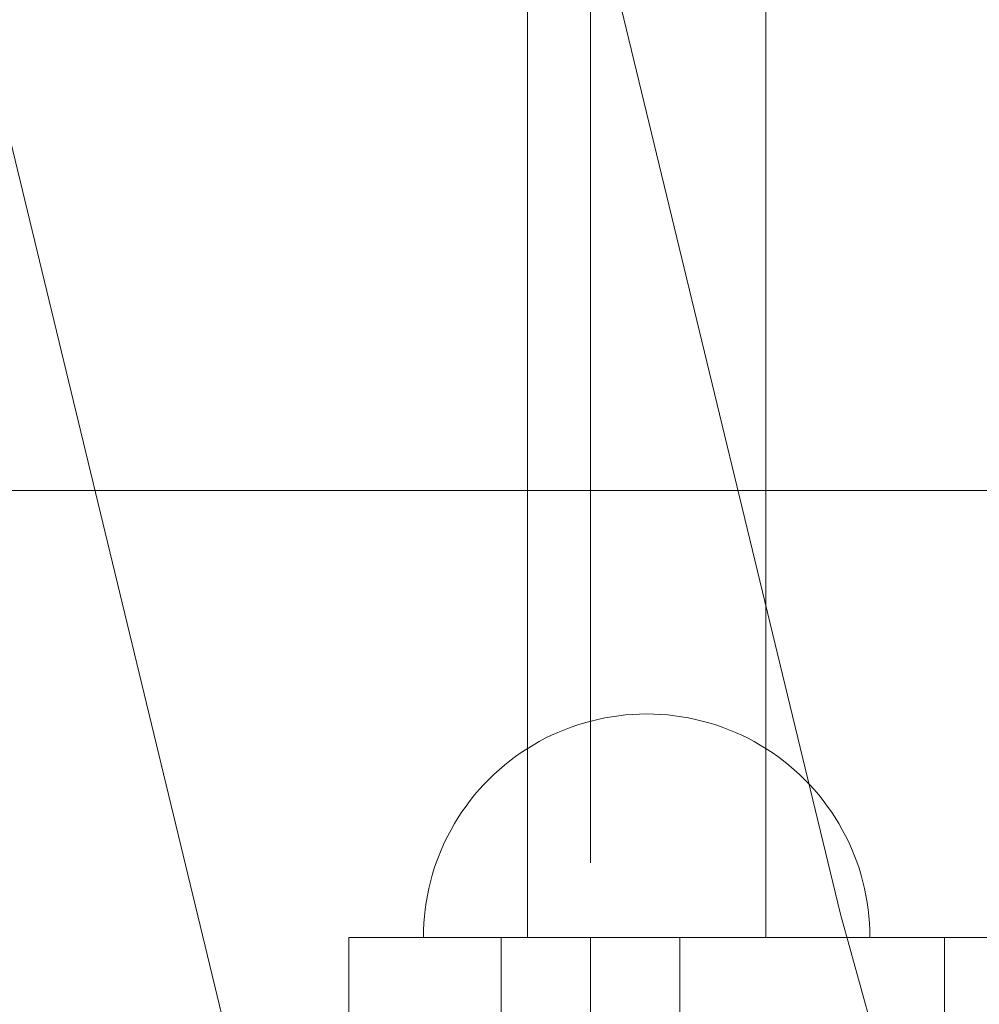
# Model space of a CAD drawing. Units: millimetres. Extents: x 72402 to 84443, y 2536 to 15122.
# Drawn here: x 77463 to 77528, y 7080 to 7146 of the extents above; entities that cross this region are included whole.
import ezdxf

# ---------------------------------------------------------------- set-up
doc = ezdxf.new("R2010")
doc.units = ezdxf.units.MM
doc.header["$MEASUREMENT"] = 0
doc.linetypes.add('Krawędzie ukryte', pattern=[170, 120, -50])
doc.linetypes.add('Kropki i Kreski', pattern=[360, 180, -90, 0, -90])
doc.layers.add('STREFA', color=7, linetype='Continuous')
doc.layers.add('STREFA_Nr_pióra__7', color=7, linetype='Continuous', lineweight=18)
doc.layers.add('ZESTAW_Nr_pióra__7', color=7, linetype='Continuous', lineweight=18)
doc.styles.add('GENERATED_STYLE_1', font='txt')
doc.dimstyles.new('GENERATED_STYLE__1', dxfattribs={"dimtxt": 150, "dimasz": 91.78744, "dimexe": 0.18, "dimexo": 300, "dimgap": 0.09, "dimtad": 0, "dimtih": 1, "dimtoh": 1, "dimdec": 0, "dimlfac": 0.1, "dimzin": 0, "dimdsep": 46, "dimtxsty": 'GENERATED_STYLE_1', "dimblk": 'ARROWHEAD_5', "dimblk1": 'ARROWHEAD_5', "dimblk2": 'ARROWHEAD_5', "dimcen": 0.09, "dimclrd": 7, "dimclre": 7, "dimclrt": 7, "dimazin": 0, "dimtfac": 1, "dimtdec": 4, "dimtmove": 0, "dimatfit": 3, "dimfxl": 0, "dimtolj": 1, "dimtzin": 0, "dimarcsym": 0})
doc.dimstyles.new('GENERATED_STYLE__3', dxfattribs={"dimtxt": 150, "dimasz": 91.78744, "dimexe": 0.18, "dimexo": 0, "dimgap": 0.09, "dimtad": 0, "dimtih": 1, "dimtoh": 1, "dimdec": 0, "dimlfac": 0.1, "dimzin": 0, "dimdsep": 46, "dimtxsty": 'GENERATED_STYLE_1', "dimblk": 'ARROWHEAD_5', "dimblk1": 'ARROWHEAD_5', "dimblk2": 'ARROWHEAD_5', "dimcen": 0.09, "dimclrd": 7, "dimclre": 7, "dimclrt": 7, "dimazin": 0, "dimtfac": 1, "dimtdec": 4, "dimtmove": 0, "dimatfit": 3, "dimfxl": 0, "dimtolj": 1, "dimtzin": 0, "dimarcsym": 0})

# ---------------------------------------------------------------- blocks, each defined once
blk = doc.blocks.new('*D1')
at = {"layer": 'STREFA', "linetype": 'Continuous', "lineweight": 0, "true_color": 0x000000}
for points in [[(72406.654, 2626.308), (72499.955, 2601.308), (72499.955, 2651.308)], [(83373.508, 2626.308), (83280.207, 2651.308), (83280.207, 2601.308)]]:
    blk.add_hatch(color=18, dxfattribs=at).paths.add_polyline_path(points)
at = {"layer": 'STREFA_Nr_pióra__7', "linetype": 'Continuous'}
for p, q in [((72406.654, 2535.728), (72406.654, 8716.855)), ((83373.508, 2535.728), (83373.508, 8700.083)), ((72406.654, 2626.308), (72499.955, 2651.308)), ((72499.955, 2651.308), (72499.955, 2601.308)), ((83373.508, 2626.308), (83280.207, 2651.308)), ((83280.207, 2601.308), (83280.207, 2651.308)), ((72406.654, 2626.308), (72499.955, 2601.308)), ((72499.955, 2626.308), (77609.59, 2626.308)), ((78170.572, 2626.308), (83280.207, 2626.308)), ((83373.508, 2626.308), (83280.207, 2601.308))]:
    blk.add_line(p, q, dxfattribs=at)
at = {"layer": 'STREFA_Nr_pióra__7', "insert": (77633.624, 2551.308), "char_height": 150, "attachment_point": 7, "style": 'GENERATED_STYLE_1'}
blk.add_mtext('\\A1;{\\fArial|b0|i0|c238|p38;1\xa0097}', dxfattribs=at)
blk = doc.blocks.new('ARROWHEAD_5')
at = {"color": 0, "linetype": 'Continuous', "lineweight": 0}
blk.add_line((0, 0), (-1, 0), dxfattribs=at)
blk.add_solid([(-1, 0.2679), (0, 0), (-1, -0.2679), (-1, 0.2679)], dxfattribs=at)
blk = doc.blocks.new('*D4')
at = {"layer": 'STREFA', "linetype": 'Continuous', "lineweight": 0, "true_color": 0x000000}
for points in [[(73886.918, 2992.717), (73980.219, 2967.717), (73980.219, 3017.717)], [(81875.177, 2992.717), (81781.876, 3017.717), (81781.876, 2967.717)]]:
    blk.add_hatch(color=18, dxfattribs=at).paths.add_polyline_path(points)
at = {"layer": 'STREFA_Nr_pióra__7', "linetype": 'Continuous'}
for p, q in [((73886.918, 2902.137), (73886.918, 3083.296)), ((81875.177, 2902.137), (81875.177, 3083.296)), ((73886.918, 2992.717), (73980.219, 3017.717)), ((73980.219, 3017.717), (73980.219, 2967.717)), ((81875.177, 2992.717), (81781.876, 3017.717)), ((81781.876, 2967.717), (81781.876, 3017.717)), ((73886.918, 2992.717), (73980.219, 2967.717)), ((73980.219, 2992.717), (77686.27, 2992.717)), ((78075.825, 2992.717), (81781.876, 2992.717)), ((81875.177, 2992.717), (81781.876, 2967.717))]:
    blk.add_line(p, q, dxfattribs=at)
at = {"layer": 'STREFA_Nr_pióra__7', "insert": (77710.304, 2917.717), "char_height": 150, "attachment_point": 7, "style": 'GENERATED_STYLE_1'}
blk.add_mtext('\\A1;{\\fArial|b0|i0|c238|p38;799}', dxfattribs=at)

msp = doc.modelspace()

# ---------------------------------------------------------------- linework, layer by layer
at = {"layer": 'ZESTAW_Nr_pióra__7', "linetype": 'Continuous'}
for p, q in [((77497.396, 7084.147), (77497.396, 8584.147)), ((77497.396, 7084.147), (77497.396, 8584.147)), ((77513.396, 7084.147), (77513.396, 8584.147)), ((77513.396, 7084.147), (77513.396, 8584.147)), ((77495.623, 7179.906), (77518.425, 7085.696)), ((77454.647, 7170.692), (77477.77, 7075.153)), ((77501.632, 7089.147), (77501.632, 7169.147)), ((77460.366, 7114.155), (78360.118, 7114.084)), ((77502.586, 7098.881), (77502.124, 7098.785)), ((77502.586, 7098.881), (77502.124, 7098.785)), ((77502.586, 7098.881), (77502.124, 7098.785)), ((77502.586, 7098.881), (77502.124, 7098.785)), ((77503.05, 7098.962), (77502.586, 7098.881)), ((77503.05, 7098.962), (77502.586, 7098.881)), ((77503.05, 7098.962), (77502.586, 7098.881)), ((77503.05, 7098.962), (77502.586, 7098.881)), ((77503.516, 7099.028), (77503.05, 7098.962)), ((77503.516, 7099.028), (77503.05, 7098.962)), ((77503.516, 7099.028), (77503.05, 7098.962)), ((77503.516, 7099.028), (77503.05, 7098.962)), ((77503.985, 7099.08), (77503.516, 7099.028)), ((77503.985, 7099.08), (77503.516, 7099.028)), ((77503.985, 7099.08), (77503.516, 7099.028)), ((77503.985, 7099.08), (77503.516, 7099.028)), ((77504.455, 7099.117), (77503.985, 7099.08)), ((77504.455, 7099.117), (77503.985, 7099.08)), ((77504.455, 7099.117), (77503.985, 7099.08)), ((77504.455, 7099.117), (77503.985, 7099.08)), ((77504.925, 7099.139), (77504.455, 7099.117)), ((77504.925, 7099.139), (77504.455, 7099.117)), ((77504.925, 7099.139), (77504.455, 7099.117)), ((77504.925, 7099.139), (77504.455, 7099.117)), ((77505.396, 7099.147), (77504.925, 7099.139)), ((77505.396, 7099.147), (77504.925, 7099.139)), ((77505.396, 7099.147), (77504.925, 7099.139)), ((77505.396, 7099.147), (77504.925, 7099.139)), ((77505.396, 7099.147), (77505.868, 7099.139)), ((77505.396, 7099.147), (77505.868, 7099.139)), ((77505.396, 7099.147), (77505.868, 7099.139)), ((77505.396, 7099.147), (77505.868, 7099.139)), ((77505.868, 7099.139), (77506.338, 7099.117)), ((77505.868, 7099.139), (77506.338, 7099.117)), ((77505.868, 7099.139), (77506.338, 7099.117)), ((77505.868, 7099.139), (77506.338, 7099.117)), ((77506.338, 7099.117), (77506.808, 7099.08)), ((77506.338, 7099.117), (77506.808, 7099.08)), ((77506.338, 7099.117), (77506.808, 7099.08)), ((77506.338, 7099.117), (77506.808, 7099.08)), ((77506.808, 7099.08), (77507.276, 7099.028)), ((77506.808, 7099.08), (77507.276, 7099.028)), ((77506.808, 7099.08), (77507.276, 7099.028)), ((77506.808, 7099.08), (77507.276, 7099.028)), ((77507.276, 7099.028), (77507.743, 7098.962)), ((77507.276, 7099.028), (77507.743, 7098.962)), ((77507.276, 7099.028), (77507.743, 7098.962)), ((77507.276, 7099.028), (77507.743, 7098.962)), ((77507.743, 7098.962), (77508.207, 7098.881)), ((77507.743, 7098.962), (77508.207, 7098.881)), ((77507.743, 7098.962), (77508.207, 7098.881)), ((77507.743, 7098.962), (77508.207, 7098.881)), ((77508.207, 7098.881), (77508.669, 7098.785)), ((77508.207, 7098.881), (77508.669, 7098.785)), ((77508.207, 7098.881), (77508.669, 7098.785)), ((77508.207, 7098.881), (77508.669, 7098.785)), ((77500.315, 7098.26), (77499.875, 7098.093)), ((77500.315, 7098.26), (77499.875, 7098.093)), ((77500.315, 7098.26), (77499.875, 7098.093)), ((77500.315, 7098.26), (77499.875, 7098.093)), ((77500.761, 7098.413), (77500.315, 7098.26)), ((77500.761, 7098.413), (77500.315, 7098.26)), ((77500.761, 7098.413), (77500.315, 7098.26)), ((77500.761, 7098.413), (77500.315, 7098.26)), ((77501.212, 7098.551), (77500.761, 7098.413)), ((77501.212, 7098.551), (77500.761, 7098.413)), ((77501.212, 7098.551), (77500.761, 7098.413)), ((77501.212, 7098.551), (77500.761, 7098.413)), ((77501.666, 7098.675), (77501.212, 7098.551)), ((77501.666, 7098.675), (77501.212, 7098.551)), ((77501.666, 7098.675), (77501.212, 7098.551)), ((77501.666, 7098.675), (77501.212, 7098.551)), ((77502.124, 7098.785), (77501.666, 7098.675)), ((77502.124, 7098.785), (77501.666, 7098.675)), ((77502.124, 7098.785), (77501.666, 7098.675)), ((77502.124, 7098.785), (77501.666, 7098.675)), ((77508.669, 7098.785), (77509.127, 7098.675)), ((77508.669, 7098.785), (77509.127, 7098.675)), ((77508.669, 7098.785), (77509.127, 7098.675)), ((77508.669, 7098.785), (77509.127, 7098.675)), ((77509.127, 7098.675), (77509.581, 7098.551)), ((77509.127, 7098.675), (77509.581, 7098.551)), ((77509.127, 7098.675), (77509.581, 7098.551)), ((77509.127, 7098.675), (77509.581, 7098.551)), ((77509.581, 7098.551), (77510.032, 7098.413)), ((77509.581, 7098.551), (77510.032, 7098.413)), ((77509.581, 7098.551), (77510.032, 7098.413)), ((77509.581, 7098.551), (77510.032, 7098.413)), ((77510.032, 7098.413), (77510.477, 7098.26)), ((77510.032, 7098.413), (77510.477, 7098.26)), ((77510.032, 7098.413), (77510.477, 7098.26)), ((77510.032, 7098.413), (77510.477, 7098.26)), ((77510.477, 7098.26), (77510.918, 7098.093)), ((77510.477, 7098.26), (77510.918, 7098.093)), ((77510.477, 7098.26), (77510.918, 7098.093)), ((77510.477, 7098.26), (77510.918, 7098.093)), ((77499.01, 7097.719), (77498.587, 7097.512)), ((77499.01, 7097.719), (77498.587, 7097.512)), ((77499.01, 7097.719), (77498.587, 7097.512)), ((77499.01, 7097.719), (77498.587, 7097.512)), ((77499.439, 7097.913), (77499.01, 7097.719)), ((77499.439, 7097.913), (77499.01, 7097.719)), ((77499.439, 7097.913), (77499.01, 7097.719)), ((77499.439, 7097.913), (77499.01, 7097.719)), ((77499.875, 7098.093), (77499.439, 7097.913)), ((77499.875, 7098.093), (77499.439, 7097.913)), ((77499.875, 7098.093), (77499.439, 7097.913)), ((77499.875, 7098.093), (77499.439, 7097.913)), ((77510.918, 7098.093), (77511.354, 7097.913)), ((77510.918, 7098.093), (77511.354, 7097.913)), ((77510.918, 7098.093), (77511.354, 7097.913)), ((77510.918, 7098.093), (77511.354, 7097.913)), ((77511.354, 7097.913), (77511.783, 7097.719)), ((77511.354, 7097.913), (77511.783, 7097.719)), ((77511.354, 7097.913), (77511.783, 7097.719)), ((77511.354, 7097.913), (77511.783, 7097.719)), ((77511.783, 7097.719), (77512.206, 7097.512)), ((77511.783, 7097.719), (77512.206, 7097.512)), ((77511.783, 7097.719), (77512.206, 7097.512)), ((77511.783, 7097.719), (77512.206, 7097.512)), ((77497.761, 7097.058), (77497.359, 7096.812)), ((77497.761, 7097.058), (77497.359, 7096.812)), ((77497.761, 7097.058), (77497.359, 7096.812)), ((77497.761, 7097.058), (77497.359, 7096.812)), ((77498.17, 7097.291), (77497.761, 7097.058)), ((77498.17, 7097.291), (77497.761, 7097.058)), ((77498.17, 7097.291), (77497.761, 7097.058)), ((77498.17, 7097.291), (77497.761, 7097.058)), ((77498.587, 7097.512), (77498.17, 7097.291)), ((77498.587, 7097.512), (77498.17, 7097.291)), ((77498.587, 7097.512), (77498.17, 7097.291)), ((77498.587, 7097.512), (77498.17, 7097.291)), ((77512.206, 7097.512), (77512.623, 7097.291)), ((77512.206, 7097.512), (77512.623, 7097.291)), ((77512.206, 7097.512), (77512.623, 7097.291)), ((77512.206, 7097.512), (77512.623, 7097.291)), ((77512.623, 7097.291), (77513.032, 7097.058)), ((77512.623, 7097.291), (77513.032, 7097.058)), ((77512.623, 7097.291), (77513.032, 7097.058)), ((77512.623, 7097.291), (77513.032, 7097.058)), ((77513.032, 7097.058), (77513.434, 7096.812)), ((77513.032, 7097.058), (77513.434, 7096.812)), ((77513.032, 7097.058), (77513.434, 7096.812)), ((77513.032, 7097.058), (77513.434, 7096.812)), ((77496.58, 7096.282), (77496.203, 7095.999)), ((77496.58, 7096.282), (77496.203, 7095.999)), ((77496.58, 7096.282), (77496.203, 7095.999)), ((77496.58, 7096.282), (77496.203, 7095.999)), ((77496.965, 7096.553), (77496.58, 7096.282)), ((77496.965, 7096.553), (77496.58, 7096.282)), ((77496.965, 7096.553), (77496.58, 7096.282)), ((77496.965, 7096.553), (77496.58, 7096.282)), ((77497.359, 7096.812), (77496.965, 7096.553)), ((77497.359, 7096.812), (77496.965, 7096.553)), ((77497.359, 7096.812), (77496.965, 7096.553)), ((77497.359, 7096.812), (77496.965, 7096.553)), ((77513.434, 7096.812), (77513.828, 7096.553)), ((77513.434, 7096.812), (77513.828, 7096.553)), ((77513.434, 7096.812), (77513.828, 7096.553)), ((77513.434, 7096.812), (77513.828, 7096.553)), ((77513.828, 7096.553), (77514.213, 7096.282)), ((77513.828, 7096.553), (77514.213, 7096.282)), ((77513.828, 7096.553), (77514.213, 7096.282)), ((77513.828, 7096.553), (77514.213, 7096.282)), ((77514.213, 7096.282), (77514.59, 7095.999)), ((77514.213, 7096.282), (77514.59, 7095.999)), ((77514.213, 7096.282), (77514.59, 7095.999)), ((77514.213, 7096.282), (77514.59, 7095.999)), ((77495.835, 7095.704), (77495.477, 7095.398)), ((77495.835, 7095.704), (77495.477, 7095.398)), ((77495.835, 7095.704), (77495.477, 7095.398)), ((77495.835, 7095.704), (77495.477, 7095.398)), ((77496.203, 7095.999), (77495.835, 7095.704)), ((77496.203, 7095.999), (77495.835, 7095.704)), ((77496.203, 7095.999), (77495.835, 7095.704)), ((77496.203, 7095.999), (77495.835, 7095.704)), ((77514.59, 7095.999), (77514.958, 7095.704)), ((77514.59, 7095.999), (77514.958, 7095.704)), ((77514.59, 7095.999), (77514.958, 7095.704)), ((77514.59, 7095.999), (77514.958, 7095.704)), ((77514.958, 7095.704), (77515.316, 7095.398)), ((77514.958, 7095.704), (77515.316, 7095.398)), ((77514.958, 7095.704), (77515.316, 7095.398)), ((77514.958, 7095.704), (77515.316, 7095.398)), ((77495.128, 7095.081), (77494.79, 7094.753)), ((77495.128, 7095.081), (77494.79, 7094.753)), ((77495.128, 7095.081), (77494.79, 7094.753)), ((77495.128, 7095.081), (77494.79, 7094.753)), ((77495.477, 7095.398), (77495.128, 7095.081)), ((77495.477, 7095.398), (77495.128, 7095.081)), ((77495.477, 7095.398), (77495.128, 7095.081)), ((77495.477, 7095.398), (77495.128, 7095.081)), ((77515.316, 7095.398), (77515.665, 7095.081)), ((77515.316, 7095.398), (77515.665, 7095.081)), ((77515.316, 7095.398), (77515.665, 7095.081)), ((77515.316, 7095.398), (77515.665, 7095.081)), ((77515.665, 7095.081), (77516.003, 7094.753)), ((77515.665, 7095.081), (77516.003, 7094.753)), ((77515.665, 7095.081), (77516.003, 7094.753)), ((77515.665, 7095.081), (77516.003, 7094.753)), ((77494.462, 7094.415), (77494.145, 7094.066)), ((77494.462, 7094.415), (77494.145, 7094.066)), ((77494.462, 7094.415), (77494.145, 7094.066)), ((77494.462, 7094.415), (77494.145, 7094.066)), ((77494.79, 7094.753), (77494.462, 7094.415)), ((77494.79, 7094.753), (77494.462, 7094.415)), ((77494.79, 7094.753), (77494.462, 7094.415)), ((77494.79, 7094.753), (77494.462, 7094.415)), ((77516.003, 7094.753), (77516.331, 7094.415)), ((77516.003, 7094.753), (77516.331, 7094.415)), ((77516.003, 7094.753), (77516.331, 7094.415)), ((77516.003, 7094.753), (77516.331, 7094.415)), ((77516.331, 7094.415), (77516.648, 7094.066)), ((77516.331, 7094.415), (77516.648, 7094.066)), ((77516.331, 7094.415), (77516.648, 7094.066)), ((77516.331, 7094.415), (77516.648, 7094.066)), ((77493.839, 7093.708), (77493.544, 7093.34)), ((77493.839, 7093.708), (77493.544, 7093.34)), ((77493.839, 7093.708), (77493.544, 7093.34)), ((77493.839, 7093.708), (77493.544, 7093.34)), ((77494.145, 7094.066), (77493.839, 7093.708)), ((77494.145, 7094.066), (77493.839, 7093.708)), ((77494.145, 7094.066), (77493.839, 7093.708)), ((77494.145, 7094.066), (77493.839, 7093.708)), ((77516.648, 7094.066), (77516.954, 7093.708)), ((77516.648, 7094.066), (77516.954, 7093.708)), ((77516.648, 7094.066), (77516.954, 7093.708)), ((77516.648, 7094.066), (77516.954, 7093.708)), ((77516.954, 7093.708), (77517.249, 7093.34)), ((77516.954, 7093.708), (77517.249, 7093.34)), ((77516.954, 7093.708), (77517.249, 7093.34)), ((77516.954, 7093.708), (77517.249, 7093.34)), ((77493.261, 7092.964), (77492.99, 7092.578)), ((77493.261, 7092.964), (77492.99, 7092.578)), ((77493.261, 7092.964), (77492.99, 7092.578)), ((77493.261, 7092.964), (77492.99, 7092.578)), ((77493.544, 7093.34), (77493.261, 7092.964)), ((77493.544, 7093.34), (77493.261, 7092.964)), ((77493.544, 7093.34), (77493.261, 7092.964)), ((77493.544, 7093.34), (77493.261, 7092.964)), ((77517.249, 7093.34), (77517.532, 7092.964)), ((77517.249, 7093.34), (77517.532, 7092.964)), ((77517.249, 7093.34), (77517.532, 7092.964)), ((77517.249, 7093.34), (77517.532, 7092.964)), ((77517.532, 7092.964), (77517.803, 7092.578)), ((77517.532, 7092.964), (77517.803, 7092.578)), ((77517.532, 7092.964), (77517.803, 7092.578)), ((77517.532, 7092.964), (77517.803, 7092.578)), ((77492.99, 7092.578), (77492.732, 7092.184)), ((77492.99, 7092.578), (77492.732, 7092.184)), ((77492.99, 7092.578), (77492.732, 7092.184)), ((77492.99, 7092.578), (77492.732, 7092.184)), ((77517.803, 7092.578), (77518.061, 7092.184)), ((77517.803, 7092.578), (77518.061, 7092.184)), ((77517.803, 7092.578), (77518.061, 7092.184)), ((77517.803, 7092.578), (77518.061, 7092.184)), ((77492.485, 7091.782), (77492.252, 7091.373)), ((77492.485, 7091.782), (77492.252, 7091.373)), ((77492.485, 7091.782), (77492.252, 7091.373)), ((77492.485, 7091.782), (77492.252, 7091.373)), ((77492.732, 7092.184), (77492.485, 7091.782)), ((77492.732, 7092.184), (77492.485, 7091.782)), ((77492.732, 7092.184), (77492.485, 7091.782)), ((77492.732, 7092.184), (77492.485, 7091.782)), ((77518.061, 7092.184), (77518.308, 7091.782)), ((77518.061, 7092.184), (77518.308, 7091.782)), ((77518.061, 7092.184), (77518.308, 7091.782)), ((77518.061, 7092.184), (77518.308, 7091.782)), ((77518.308, 7091.782), (77518.541, 7091.373)), ((77518.308, 7091.782), (77518.541, 7091.373)), ((77518.308, 7091.782), (77518.541, 7091.373)), ((77518.308, 7091.782), (77518.541, 7091.373)), ((77492.031, 7090.957), (77491.824, 7090.533)), ((77492.031, 7090.957), (77491.824, 7090.533)), ((77492.031, 7090.957), (77491.824, 7090.533)), ((77492.031, 7090.957), (77491.824, 7090.533)), ((77492.252, 7091.373), (77492.031, 7090.957)), ((77492.252, 7091.373), (77492.031, 7090.957)), ((77492.252, 7091.373), (77492.031, 7090.957)), ((77492.252, 7091.373), (77492.031, 7090.957)), ((77518.541, 7091.373), (77518.762, 7090.957)), ((77518.541, 7091.373), (77518.762, 7090.957)), ((77518.541, 7091.373), (77518.762, 7090.957)), ((77518.541, 7091.373), (77518.762, 7090.957)), ((77518.762, 7090.957), (77518.969, 7090.533)), ((77518.762, 7090.957), (77518.969, 7090.533)), ((77518.762, 7090.957), (77518.969, 7090.533)), ((77518.762, 7090.957), (77518.969, 7090.533)), ((77491.824, 7090.533), (77491.63, 7090.104)), ((77491.824, 7090.533), (77491.63, 7090.104)), ((77491.824, 7090.533), (77491.63, 7090.104)), ((77491.824, 7090.533), (77491.63, 7090.104)), ((77518.969, 7090.533), (77519.163, 7090.104)), ((77518.969, 7090.533), (77519.163, 7090.104)), ((77518.969, 7090.533), (77519.163, 7090.104)), ((77518.969, 7090.533), (77519.163, 7090.104)), ((77491.45, 7089.669), (77491.283, 7089.228)), ((77491.45, 7089.669), (77491.283, 7089.228)), ((77491.45, 7089.669), (77491.283, 7089.228)), ((77491.45, 7089.669), (77491.283, 7089.228)), ((77491.63, 7090.104), (77491.45, 7089.669)), ((77491.63, 7090.104), (77491.45, 7089.669)), ((77491.63, 7090.104), (77491.45, 7089.669)), ((77491.63, 7090.104), (77491.45, 7089.669)), ((77519.163, 7090.104), (77519.343, 7089.669)), ((77519.163, 7090.104), (77519.343, 7089.669)), ((77519.163, 7090.104), (77519.343, 7089.669)), ((77519.163, 7090.104), (77519.343, 7089.669)), ((77519.343, 7089.669), (77519.51, 7089.228)), ((77519.343, 7089.669), (77519.51, 7089.228)), ((77519.343, 7089.669), (77519.51, 7089.228)), ((77519.343, 7089.669), (77519.51, 7089.228)), ((77491.283, 7089.228), (77491.131, 7088.782)), ((77491.283, 7089.228), (77491.131, 7088.782)), ((77491.283, 7089.228), (77491.131, 7088.782)), ((77491.283, 7089.228), (77491.131, 7088.782)), ((77519.51, 7089.228), (77519.662, 7088.782)), ((77519.51, 7089.228), (77519.662, 7088.782)), ((77519.51, 7089.228), (77519.662, 7088.782)), ((77519.51, 7089.228), (77519.662, 7088.782)), ((77490.992, 7088.332), (77490.868, 7087.877)), ((77490.992, 7088.332), (77490.868, 7087.877)), ((77490.992, 7088.332), (77490.868, 7087.877)), ((77490.992, 7088.332), (77490.868, 7087.877)), ((77491.131, 7088.782), (77490.992, 7088.332)), ((77491.131, 7088.782), (77490.992, 7088.332)), ((77491.131, 7088.782), (77490.992, 7088.332)), ((77491.131, 7088.782), (77490.992, 7088.332)), ((77519.662, 7088.782), (77519.801, 7088.332)), ((77519.662, 7088.782), (77519.801, 7088.332)), ((77519.662, 7088.782), (77519.801, 7088.332)), ((77519.662, 7088.782), (77519.801, 7088.332)), ((77519.801, 7088.332), (77519.925, 7087.877)), ((77519.801, 7088.332), (77519.925, 7087.877)), ((77519.801, 7088.332), (77519.925, 7087.877)), ((77519.801, 7088.332), (77519.925, 7087.877)), ((77490.868, 7087.877), (77490.758, 7087.419)), ((77490.868, 7087.877), (77490.758, 7087.419)), ((77490.868, 7087.877), (77490.758, 7087.419)), ((77490.868, 7087.877), (77490.758, 7087.419)), ((77519.925, 7087.877), (77520.035, 7087.419)), ((77519.925, 7087.877), (77520.035, 7087.419)), ((77519.925, 7087.877), (77520.035, 7087.419)), ((77519.925, 7087.877), (77520.035, 7087.419)), ((77490.758, 7087.419), (77490.662, 7086.957)), ((77490.758, 7087.419), (77490.662, 7086.957)), ((77490.758, 7087.419), (77490.662, 7086.957)), ((77490.758, 7087.419), (77490.662, 7086.957)), ((77520.035, 7087.419), (77520.131, 7086.957)), ((77520.035, 7087.419), (77520.131, 7086.957)), ((77520.035, 7087.419), (77520.131, 7086.957)), ((77520.035, 7087.419), (77520.131, 7086.957)), ((77490.581, 7086.493), (77490.515, 7086.027)), ((77490.581, 7086.493), (77490.515, 7086.027)), ((77490.581, 7086.493), (77490.515, 7086.027)), ((77490.581, 7086.493), (77490.515, 7086.027)), ((77490.662, 7086.957), (77490.581, 7086.493)), ((77490.662, 7086.957), (77490.581, 7086.493)), ((77490.662, 7086.957), (77490.581, 7086.493)), ((77490.662, 7086.957), (77490.581, 7086.493)), ((77520.131, 7086.957), (77520.212, 7086.493)), ((77520.131, 7086.957), (77520.212, 7086.493)), ((77520.131, 7086.957), (77520.212, 7086.493)), ((77520.131, 7086.957), (77520.212, 7086.493)), ((77520.212, 7086.493), (77520.278, 7086.027)), ((77520.212, 7086.493), (77520.278, 7086.027)), ((77520.212, 7086.493), (77520.278, 7086.027)), ((77520.212, 7086.493), (77520.278, 7086.027)), ((77490.515, 7086.027), (77490.463, 7085.558)), ((77490.515, 7086.027), (77490.463, 7085.558)), ((77490.515, 7086.027), (77490.463, 7085.558)), ((77490.515, 7086.027), (77490.463, 7085.558)), ((77518.425, 7085.696), (77526.192, 7057.632)), ((77520.278, 7086.027), (77520.33, 7085.558)), ((77520.278, 7086.027), (77520.33, 7085.558)), ((77520.278, 7086.027), (77520.33, 7085.558)), ((77520.278, 7086.027), (77520.33, 7085.558)), ((77490.426, 7085.089), (77490.404, 7084.618)), ((77490.426, 7085.089), (77490.404, 7084.618)), ((77490.426, 7085.089), (77490.404, 7084.618)), ((77490.426, 7085.089), (77490.404, 7084.618)), ((77490.463, 7085.558), (77490.426, 7085.089)), ((77490.463, 7085.558), (77490.426, 7085.089)), ((77490.463, 7085.558), (77490.426, 7085.089)), ((77490.463, 7085.558), (77490.426, 7085.089)), ((77520.33, 7085.558), (77520.367, 7085.089)), ((77520.33, 7085.558), (77520.367, 7085.089)), ((77520.33, 7085.558), (77520.367, 7085.089)), ((77520.33, 7085.558), (77520.367, 7085.089)), ((77520.367, 7085.089), (77520.389, 7084.618)), ((77520.367, 7085.089), (77520.389, 7084.618)), ((77520.367, 7085.089), (77520.389, 7084.618)), ((77520.367, 7085.089), (77520.389, 7084.618)), ((77490.404, 7084.618), (77490.396, 7084.147)), ((77490.404, 7084.618), (77490.396, 7084.147)), ((77490.404, 7084.618), (77490.396, 7084.147)), ((77490.404, 7084.618), (77490.396, 7084.147)), ((77520.389, 7084.618), (77520.396, 7084.147)), ((77520.389, 7084.618), (77520.396, 7084.147)), ((77520.389, 7084.618), (77520.396, 7084.147)), ((77520.389, 7084.618), (77520.396, 7084.147)), ((77485.396, 7054.147), (77485.396, 7084.147)), ((77485.396, 7084.147), (77525.396, 7084.147)), ((77485.396, 7054.147), (77485.396, 7084.147)), ((77485.396, 7084.147), (77490.404, 7084.147)), ((77490.404, 7084.147), (77490.426, 7084.147)), ((77490.426, 7084.147), (77490.463, 7084.147)), ((77490.463, 7084.147), (77490.515, 7084.147)), ((77490.515, 7084.147), (77490.581, 7084.147)), ((77490.581, 7084.147), (77490.662, 7084.147)), ((77490.662, 7084.147), (77490.758, 7084.147)), ((77490.758, 7084.147), (77490.868, 7084.147)), ((77490.868, 7084.147), (77490.992, 7084.147)), ((77490.992, 7084.147), (77491.131, 7084.147)), ((77491.131, 7084.147), (77491.283, 7084.147)), ((77491.283, 7084.147), (77491.45, 7084.147)), ((77491.45, 7084.147), (77491.63, 7084.147)), ((77491.63, 7084.147), (77491.824, 7084.147)), ((77491.824, 7084.147), (77492.031, 7084.147)), ((77492.031, 7084.147), (77492.252, 7084.147)), ((77492.252, 7084.147), (77492.485, 7084.147)), ((77492.485, 7084.147), (77492.732, 7084.147)), ((77492.732, 7084.147), (77492.99, 7084.147)), ((77492.99, 7084.147), (77493.261, 7084.147)), ((77493.261, 7084.147), (77493.544, 7084.147)), ((77493.544, 7084.147), (77493.839, 7084.147)), ((77493.839, 7084.147), (77494.145, 7084.147)), ((77494.145, 7084.147), (77494.462, 7084.147)), ((77494.462, 7084.147), (77494.79, 7084.147)), ((77494.79, 7084.147), (77495.128, 7084.147)), ((77495.128, 7084.147), (77495.477, 7084.147)), ((77495.477, 7084.147), (77495.835, 7084.147)), ((77507.632, 7084.147), (77495.632, 7084.147)), ((77495.632, 7084.147), (77495.632, 6934.147)), ((77495.835, 7084.147), (77496.203, 7084.147)), ((77496.203, 7084.147), (77496.58, 7084.147)), ((77496.58, 7084.147), (77496.965, 7084.147)), ((77496.965, 7084.147), (77497.359, 7084.147)), ((77497.359, 7084.147), (77497.761, 7084.147)), ((77497.761, 7084.147), (77498.17, 7084.147)), ((77498.17, 7084.147), (77498.587, 7084.147)), ((77498.587, 7084.147), (77499.01, 7084.147)), ((77499.01, 7084.147), (77499.439, 7084.147)), ((77499.439, 7084.147), (77499.875, 7084.147)), ((77499.875, 7084.147), (77500.315, 7084.147)), ((77500.315, 7084.147), (77500.761, 7084.147)), ((77500.761, 7084.147), (77501.212, 7084.147)), ((77501.212, 7084.147), (77501.666, 7084.147)), ((77501.666, 7084.147), (77502.124, 7084.147)), ((77502.124, 7084.147), (77502.586, 7084.147)), ((77502.586, 7084.147), (77503.05, 7084.147)), ((77503.05, 7084.147), (77503.516, 7084.147)), ((77503.516, 7084.147), (77503.985, 7084.147)), ((77503.985, 7084.147), (77504.455, 7084.147)), ((77504.455, 7084.147), (77504.925, 7084.147)), ((77504.925, 7084.147), (77505.396, 7084.147)), ((77505.396, 7084.147), (77505.868, 7084.147)), ((77505.868, 7084.147), (77506.338, 7084.147)), ((77506.338, 7084.147), (77506.808, 7084.147)), ((77506.808, 7084.147), (77507.276, 7084.147)), ((77507.276, 7084.147), (77507.743, 7084.147)), ((77507.632, 6934.147), (77507.632, 7084.147)), ((77507.743, 7084.147), (77508.207, 7084.147)), ((77508.207, 7084.147), (77508.669, 7084.147)), ((77508.669, 7084.147), (77509.127, 7084.147)), ((77509.127, 7084.147), (77509.581, 7084.147)), ((77509.581, 7084.147), (77510.032, 7084.147)), ((77510.032, 7084.147), (77510.477, 7084.147)), ((77510.477, 7084.147), (77510.918, 7084.147)), ((77510.918, 7084.147), (77511.354, 7084.147)), ((77511.354, 7084.147), (77511.783, 7084.147)), ((77511.783, 7084.147), (77512.206, 7084.147)), ((77512.206, 7084.147), (77512.623, 7084.147)), ((77512.623, 7084.147), (77513.032, 7084.147)), ((77513.032, 7084.147), (77513.434, 7084.147)), ((77513.434, 7084.147), (77513.828, 7084.147)), ((77513.828, 7084.147), (77514.213, 7084.147)), ((77514.213, 7084.147), (77514.59, 7084.147)), ((77514.59, 7084.147), (77514.958, 7084.147)), ((77514.958, 7084.147), (77515.316, 7084.147)), ((77515.316, 7084.147), (77515.665, 7084.147)), ((77515.665, 7084.147), (77516.003, 7084.147)), ((77516.003, 7084.147), (77516.331, 7084.147)), ((77516.331, 7084.147), (77516.648, 7084.147)), ((77516.648, 7084.147), (77516.954, 7084.147)), ((77516.954, 7084.147), (77517.249, 7084.147)), ((77517.249, 7084.147), (77517.532, 7084.147)), ((77517.532, 7084.147), (77517.803, 7084.147)), ((77517.803, 7084.147), (77518.061, 7084.147)), ((77518.061, 7084.147), (77518.308, 7084.147)), ((77518.308, 7084.147), (77518.541, 7084.147)), ((77518.541, 7084.147), (77518.762, 7084.147)), ((77518.762, 7084.147), (77518.969, 7084.147)), ((77518.969, 7084.147), (77519.163, 7084.147)), ((77519.163, 7084.147), (77519.343, 7084.147)), ((77519.343, 7084.147), (77519.51, 7084.147)), ((77519.51, 7084.147), (77519.662, 7084.147)), ((77519.662, 7084.147), (77519.801, 7084.147)), ((77519.801, 7084.147), (77519.925, 7084.147)), ((77519.925, 7084.147), (77520.035, 7084.147)), ((77520.035, 7084.147), (77520.131, 7084.147)), ((77520.131, 7084.147), (77520.212, 7084.147)), ((77520.212, 7084.147), (77520.278, 7084.147)), ((77520.278, 7084.147), (77520.33, 7084.147)), ((77520.33, 7084.147), (77520.367, 7084.147)), ((77520.367, 7084.147), (77520.389, 7084.147)), ((77520.389, 7084.147), (78300.404, 7084.147)), ((77525.396, 7084.147), (77525.396, 7054.147))]:
    msp.add_line(p, q, dxfattribs=at)
at = {"layer": 'ZESTAW_Nr_pióra__7', "linetype": 'Krawędzie ukryte'}
msp.add_line((77501.632, 7084.147), (77501.632, 6934.147), dxfattribs=at)
msp.add_line((77501.632, 7084.147), (77501.632, 6934.147), dxfattribs=at)
at = {"layer": 'ZESTAW_Nr_pióra__7', "linetype": 'Kropki i Kreski'}
msp.add_line((77501.632, 7084.147), (77501.632, 6934.147), dxfattribs=at)
at = {"layer": 'ZESTAW_Nr_pióra__7', "linetype": 'Continuous'}
msp.add_arc((77501.632, 7009.147), 150, 0, 180, dxfattribs=at)

# ---------------------------------------------------------------- dimensions: what is measured, and where the dimension line sits
at = {"layer": 'STREFA', "linetype": 'Continuous'}
for base, p1, p2, dimstyle, picture, middle in [((81875.177, 2992.717), (73886.918, 9064.15), (81875.177, 9062.458), 'GENERATED_STYLE__3', '*D4', (77881.047, 2992.717)), ((83373.508, 2626.308), (72406.654, 9016.855), (83373.508, 9000.083), 'GENERATED_STYLE__1', '*D1', (77890.081, 2626.308))]:
    dim = msp.add_linear_dim(base=base, p1=p1, p2=p2, dimstyle=dimstyle, dxfattribs=at)
    dim.commit()
    dim.dimension.update_dxf_attribs({"geometry": picture, "text_midpoint": middle, "dimtype": 160})

doc.saveas('drawing.dxf')
